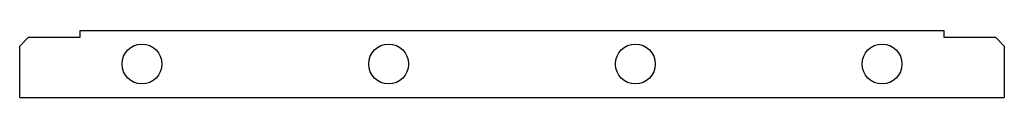
# Model space of a CAD drawing. Units: millimetres. Extents: x -439 to 439, y -60 to 0.
import ezdxf

# ---------------------------------------------------------------- set-up
doc = ezdxf.new("R2010")
doc.units = ezdxf.units.MM

msp = doc.modelspace()

# ---------------------------------------------------------------- linework, layer by layer
at = {"color": 7, "linetype": 'Continuous', "lineweight": 25}
for p, q in [((-385, 0), (385, 0)), ((-385, -6), (-385, 0)), ((385, 0), (385, -6)), ((-431, -6), (-439, -14)), ((-431, -6), (-385, -6)), ((385, -6), (431, -6)), ((439, -14), (431, -6)), ((-439, -60), (-439, -14)), ((439, -14), (439, -60)), ((-439, -60), (439, -60))]:
    msp.add_line(p, q, dxfattribs=at)
for centre in [(-330, -30), (-110, -30), (110, -30), (330, -30)]:
    msp.add_circle(centre, 17.75, dxfattribs=at)

doc.saveas('drawing.dxf')
